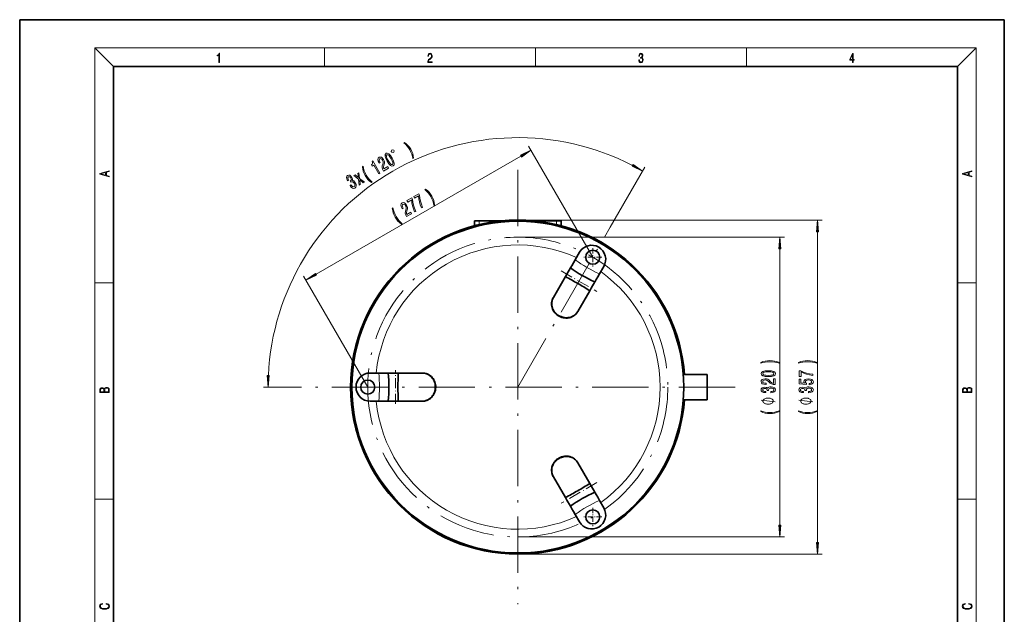
# Model space of a CAD drawing. Extents: x 0 to 210, y 0 to 297.
# Drawn here: x 0 to 210, y 170 to 297 of the extents above; entities that cross this region are included whole.
import ezdxf

# ---------------------------------------------------------------- set-up
doc = ezdxf.new("R2010")
doc.units = 0
doc.linetypes.add('DASHDOT', pattern=[18.5, 12, -3, 0.5, -3])

msp = doc.modelspace()

# ---------------------------------------------------------------- linework, layer by layer
at = {"color": 7, "lineweight": 35}
for p, q in [((210, 297), (0, 297)), ((0, 297), (0, 0)), ((210, 0), (210, 297)), ((200, 287), (20, 287)), ((20, 287), (20, 10)), ((200, 10), (200, 287)), ((97.270828, 254.059753), (96.977936, 254.059753)), ((96.977936, 254.059753), (96.977936, 253.005066)), ((97.977936, 254.059753), (97.270828, 254.059753)), ((97.977936, 254.059753), (102.780479, 254.059753)), ((109.691322, 254.059753), (114.493881, 254.059753)), ((115.200989, 254.059753), (114.493881, 254.059753)), ((115.493881, 254.059753), (115.200989, 254.059753)), ((115.493881, 254.059753), (115.493881, 253.005066)), ((118.468208, 245.746719), (118.083008, 245.079529)), ((118.468208, 245.746719), (119.387833, 247.339554)), ((117.46283, 244.005356), (116.687836, 242.663025)), ((117.540009, 244.139023), (117.46283, 244.005356)), ((117.729973, 244.468063), (117.540009, 244.139023)), ((118.083008, 245.079529), (117.729973, 244.468063)), ((124.583984, 244.339554), (123.66436, 242.746719)), ((116.3834, 242.135727), (113.824448, 237.703491)), ((116.3834, 242.135727), (116.385933, 242.140121)), ((116.388565, 242.144669), (116.385933, 242.140121)), ((116.687836, 242.663025), (116.388565, 242.144669)), ((122.734383, 241.135956), (122.980415, 241.562088)), ((122.980415, 241.562088), (123.283287, 242.08667)), ((123.283287, 242.08667), (123.66436, 242.746719)), ((121.883987, 239.663025), (121.584717, 239.144669)), ((122.658981, 241.005356), (121.883987, 239.663025)), ((122.658981, 241.005356), (122.734383, 241.135956)), ((113.824448, 237.703491), (113.792564, 237.648254)), ((119.020599, 234.703491), (121.579552, 239.135727)), ((121.579552, 239.135727), (121.582085, 239.140121)), ((121.584717, 239.144669), (121.582085, 239.140121)), ((118.988716, 234.648254), (119.020599, 234.703491)), ((74.735909, 221.559753), (76.575165, 221.559753)), ((77.337311, 221.559753), (76.575165, 221.559753)), ((77.943054, 221.559753), (77.337311, 221.559753)), ((78.435112, 221.559753), (77.943054, 221.559753)), ((78.585907, 221.559753), (78.435112, 221.559753)), ((78.585907, 221.559753), (80.13591, 221.559753)), ((80.13591, 221.559753), (80.734451, 221.559753)), ((80.734451, 221.559753), (80.7397, 221.559753)), ((80.744774, 221.559753), (80.7397, 221.559753)), ((85.862671, 221.559753), (80.744774, 221.559753)), ((85.926445, 221.559753), (85.862671, 221.559753)), ((146.63591, 221.249756), (141.533554, 221.249756)), ((146.63591, 218.559753), (146.63591, 221.249756)), ((146.63591, 215.869751), (146.63591, 218.559753)), ((76.575165, 215.559753), (74.735909, 215.559753)), ((76.575165, 215.559753), (77.345566, 215.559753)), ((77.345566, 215.559753), (78.05162, 215.559753)), ((78.05162, 215.559753), (78.431564, 215.559753)), ((78.431564, 215.559753), (78.585907, 215.559753)), ((78.585907, 215.559753), (80.13591, 215.559753)), ((80.13591, 215.559753), (80.734451, 215.559753)), ((80.734451, 215.559753), (80.7397, 215.559753)), ((80.744774, 215.559753), (80.7397, 215.559753)), ((80.744774, 215.559753), (85.862671, 215.559753)), ((85.862671, 215.559753), (85.926445, 215.559753)), ((146.63591, 215.869751), (141.533554, 215.869751)), ((119.020599, 202.416016), (118.988716, 202.471252)), ((121.579552, 197.98378), (119.020599, 202.416016)), ((113.792564, 199.471252), (113.824448, 199.416016)), ((113.824448, 199.416016), (116.3834, 194.98378)), ((121.579552, 197.98378), (121.582085, 197.979385)), ((121.584717, 197.974838), (121.582085, 197.979385)), ((121.883987, 197.456482), (121.584717, 197.974838)), ((122.658981, 196.114151), (121.883987, 197.456482)), ((122.73616, 195.980484), (122.658981, 196.114151)), ((122.926132, 195.651443), (122.73616, 195.980484)), ((123.27916, 195.039978), (122.926132, 195.651443)), ((116.3834, 194.98378), (116.385933, 194.979385)), ((116.388565, 194.974838), (116.385933, 194.979385)), ((116.687836, 194.456482), (116.388565, 194.974838)), ((117.46283, 193.114151), (116.687836, 194.456482)), ((123.66436, 194.372787), (123.27916, 195.039978)), ((123.66436, 194.372787), (124.583984, 192.779953)), ((117.46283, 193.114151), (117.538231, 192.983551)), ((117.538231, 192.983551), (117.784264, 192.557419)), ((117.784264, 192.557419), (118.087128, 192.032837)), ((118.087128, 192.032837), (118.468208, 191.372787)), ((119.387833, 189.779953), (118.468208, 191.372787))]:
    msp.add_line(p, q, dxfattribs=at)
at = {"color": 7, "lineweight": 13}
for p, q in [((20, 287), (16, 291)), ((16, 291), (204, 291)), ((16, 291), (16, 6)), ((65, 287), (65, 291)), ((110, 291), (110, 287)), ((155, 287), (155, 291)), ((200, 287), (204, 291)), ((204, 6), (204, 291)), ((122.235909, 246.272568), (108.549133, 269.97876)), ((63.205952, 242.645172), (106.892303, 267.867493)), ((125.940529, 252.689148), (133.363541, 265.546204)), ((106.235909, 254.227524), (171.182541, 254.227524)), ((97.977936, 254.059753), (97.977936, 253.258392)), ((114.493881, 254.059753), (114.493881, 253.258392)), ((106.235909, 250.559753), (163.129913, 250.559753)), ((170.182541, 185.382477), (170.182541, 251.73703)), ((162.129913, 189.050232), (162.129913, 248.069275)), ((74.235901, 218.559753), (60.549126, 242.265961)), ((16, 240.833328), (20, 240.833328)), ((200, 240.833328), (204, 240.833328)), ((59.867813, 218.559753), (51.980648, 218.559753)), ((16, 194.666672), (20, 194.666672)), ((200, 194.666672), (204, 194.666672)), ((106.235909, 186.559753), (163.129913, 186.559753)), ((106.235909, 182.891983), (171.182541, 182.891983))]:
    msp.add_line(p, q, dxfattribs=at)
at = {"color": 7, "linetype": 'DASHDOT', "lineweight": 13}
for p, q in [((106.235909, 264.927856), (106.235909, 172.19165)), ((106.235909, 218.559753), (125.940529, 252.689148)), ((152.604004, 218.559753), (59.867813, 218.559753))]:
    msp.add_line(p, q, dxfattribs=at)
at = {"color": 7, "linetype": 'DASHDOT', "lineweight": 13, "ltscale": 0.031641}
msp.add_line((97.977936, 254.165222), (97.977936, 252.899597), dxfattribs=at)
at = {"color": 7, "linetype": 'DASHDOT', "lineweight": 13, "ltscale": 0.031644}
msp.add_line((114.493881, 254.165237), (114.493881, 252.89949), dxfattribs=at)
at = {"color": 7, "linetype": 'DASHDOT', "lineweight": 13, "ltscale": 0.0975}
for p, q in [((122.235909, 248.222565), (122.235909, 244.322571)), ((124.185913, 246.272568), (120.285912, 246.272568)), ((74.235901, 220.50975), (74.235901, 216.609756)), ((76.185905, 218.559753), (72.285904, 218.559753)), ((122.235909, 192.796936), (122.235909, 188.896942)), ((124.185913, 190.846939), (120.285912, 190.846939))]:
    msp.add_line(p, q, dxfattribs=at)
at = {"color": 7, "linetype": 'DASHDOT', "lineweight": 13, "ltscale": 0.22027}
msp.add_line((115.470718, 243.365723), (123.101105, 238.960312), dxfattribs=at)
at = {"color": 7, "linetype": 'DASHDOT', "lineweight": 13, "ltscale": 0.18}
msp.add_line((80.13591, 214.959747), (80.13591, 222.15976), dxfattribs=at)
at = {"color": 7, "linetype": 'DASHDOT', "lineweight": 13, "ltscale": 0.153071}
msp.add_line((147.146149, 218.559753), (141.023315, 218.559753), dxfattribs=at)
at = {"color": 7, "linetype": 'DASHDOT', "lineweight": 13, "ltscale": 0.220273}
msp.add_line((123.101112, 198.159195), (115.470619, 193.753723), dxfattribs=at)
at = {"color": 7, "lineweight": 13}
for points in [[(42.503281, 287.874939), (42.640968, 287.874939), (42.640968, 289.819305), (42.51997, 289.819305), (42.488674, 289.644073), (42.41983, 289.524445), (42.305088, 289.454926), (42.150707, 289.435425), (42.142361, 289.435425), (42.142361, 289.315826), (42.163223, 289.315826), (42.367672, 289.340851), (42.503281, 289.424316)], [(87.019279, 287.874939), (87.960175, 287.874939), (87.960175, 288.030701), (87.154884, 288.030701), (87.179924, 288.167023), (87.242508, 288.292175), (87.336388, 288.406219), (87.467819, 288.520294), (87.684792, 288.684387), (87.851685, 288.856873), (87.939308, 289.040436), (87.968513, 289.257416), (87.937225, 289.488281), (87.847511, 289.666321), (87.707741, 289.777588), (87.526237, 289.819305), (87.328041, 289.774811), (87.182007, 289.649628), (87.088127, 289.449341), (87.052658, 289.17395), (87.190353, 289.17395), (87.211212, 289.382599), (87.275887, 289.532806), (87.380196, 289.621796), (87.522064, 289.655182), (87.649323, 289.62738), (87.747375, 289.5495), (87.807877, 289.421539), (87.830826, 289.251862), (87.807877, 289.087738), (87.741119, 288.948639), (87.588821, 288.798431), (87.37603, 288.628754), (87.217476, 288.475769), (87.104813, 288.314453), (87.038055, 288.136414), (87.017197, 287.93335)], [(132.021362, 288.431274), (132.021362, 288.42569), (132.052658, 288.1698), (132.146545, 287.980652), (132.294662, 287.861023), (132.494934, 287.819305), (132.688965, 287.861023), (132.837082, 287.975067), (132.930969, 288.158661), (132.96434, 288.400665), (132.947647, 288.57312), (132.899673, 288.714996), (132.822479, 288.820709), (132.71608, 288.890228), (132.866287, 289.059906), (132.918442, 289.315826), (132.889236, 289.521667), (132.807877, 289.680237), (132.676437, 289.783142), (132.505371, 289.819305), (132.325958, 289.777588), (132.190353, 289.666321), (132.102737, 289.482727), (132.067261, 289.240723), (132.196609, 289.240723), (132.219559, 289.421539), (132.28006, 289.557831), (132.373947, 289.641296), (132.503281, 289.671875), (132.618027, 289.644073), (132.707733, 289.571747), (132.766159, 289.457703), (132.787018, 289.315826), (132.764069, 289.151703), (132.699387, 289.037659), (132.590912, 288.965332), (132.44487, 288.943085), (132.392715, 288.945862), (132.392715, 288.804016), (132.455307, 288.806793), (132.615936, 288.781769), (132.730682, 288.706635), (132.79953, 288.581482), (132.822479, 288.406219), (132.79953, 288.219849), (132.734863, 288.08078), (132.628464, 287.994537), (132.486603, 287.966736), (132.350998, 287.997345), (132.248764, 288.089111), (132.184097, 288.233765), (132.163223, 288.431274)], [(177.653488, 287.874939), (177.791183, 287.874939), (177.791183, 288.356171), (177.983124, 288.356171), (177.983124, 288.503601), (177.791183, 288.503601), (177.791183, 289.763672), (177.643066, 289.763672), (177.025543, 288.503601), (177.025543, 288.356171), (177.653488, 288.356171)], [(177.653488, 288.503601), (177.150711, 288.503601), (177.653488, 289.532806)], [(79.633469, 268.620667), (79.806671, 268.720673), (79.879875, 268.993896), (79.779877, 269.167084), (79.506668, 269.240295), (79.333466, 269.140289), (79.260262, 268.867096), (79.36026, 268.693878)], [(84.016655, 267.416687), (83.940628, 267.921844), (83.819588, 268.396057), (83.642738, 268.857971), (83.405838, 269.32019), (83.126167, 269.752686), (82.812386, 270.140564), (82.462242, 270.482483), (82.062759, 270.800903), (81.921257, 270.719208), (82.276146, 270.39502), (82.60807, 270.027588), (82.912697, 269.624451), (83.187958, 269.194397), (83.422783, 268.740967), (83.621758, 268.271851), (83.769577, 267.803131), (83.875145, 267.334961)], [(107.001251, 267.678802), (109.049133, 269.112732), (106.783363, 268.056213)], [(76.633118, 264.117157), (76.837524, 264.235168), (75.326714, 266.851959), (75.173973, 266.763763), (75.265388, 266.512085), (75.27314, 266.31189), (75.201477, 266.150726), (75.048058, 266.022217), (75.201515, 265.756409), (75.565399, 265.966492)], [(77.60759, 264.679749), (78.679008, 265.29834), (78.493134, 265.6203), (77.646324, 265.131378), (77.591911, 265.334564), (77.588478, 265.527252), (77.684341, 265.937012), (77.752029, 266.125824), (77.807335, 266.372406), (77.804832, 266.620544), (77.737961, 266.876404), (77.615608, 267.140198), (77.395874, 267.432617), (77.147652, 267.618774), (76.895142, 267.682617), (76.653831, 267.618164), (76.474945, 267.430023), (76.412552, 267.159424), (76.469086, 266.817688), (76.647125, 266.426331), (76.677383, 266.373901), (76.88179, 266.491913), (76.864494, 266.521881), (76.73774, 266.788116), (76.690315, 267.010315), (76.717735, 267.185852), (76.821991, 267.300964), (76.973885, 267.338745), (77.124504, 267.300903), (77.27169, 267.191223), (77.400063, 267.020752), (77.483765, 266.839478), (77.525375, 266.668823), (77.526985, 266.500061), (77.492996, 266.330688), (77.429634, 266.134369), (77.343521, 265.775177), (77.331184, 265.438599), (77.412003, 265.085938), (77.601105, 264.690979)], [(78.363716, 266.808441), (78.736748, 266.240143), (79.084389, 265.881805), (79.399826, 265.724487), (79.680984, 265.777008), (79.864792, 265.99292), (79.886276, 266.344757), (79.747528, 266.8237), (79.444122, 267.43219), (79.071014, 267.995453), (78.894333, 268.202942), (78.72345, 268.358826), (78.408012, 268.516144), (78.126945, 268.468689), (77.943054, 268.247681), (77.923729, 267.89212), (78.060234, 267.411896)], [(78.579346, 266.932922), (78.335793, 267.396271), (78.203903, 267.754395), (78.194748, 268.003662), (78.306343, 268.157959), (78.493492, 268.176147), (78.704803, 268.043579), (78.948997, 267.750305), (79.228493, 267.307709), (79.474213, 266.840607), (79.606102, 266.482483), (79.61525, 266.233215), (79.503746, 266.083984), (79.316513, 266.06073), (79.105202, 266.193298), (78.861008, 266.486572)], [(19.092789, 263.42276), (19.092789, 263.566711), (18.480827, 263.737793), (18.480827, 264.413727), (19.092789, 264.582703), (19.092789, 264.726654), (17.092789, 264.157104), (17.092789, 263.99231)], [(75.036446, 262.231964), (75.177956, 262.31366), (74.820816, 262.636566), (74.491058, 263.000214), (74.182022, 263.405823), (73.909004, 263.837189), (73.671936, 264.289307), (73.477371, 264.755981), (73.325134, 265.227142), (73.22406, 265.697876), (73.08255, 265.61618), (73.156334, 265.109711), (73.277374, 264.635529), (73.456383, 264.169861), (73.693375, 263.712677), (73.972954, 263.275116), (74.284576, 262.890991), (74.63472, 262.549072)], [(130.597763, 265.736694), (132.863541, 264.680176), (130.815659, 266.114105)], [(203.092789, 263.422729), (203.092789, 263.566681), (202.480835, 263.737762), (202.480835, 264.413696), (203.092789, 264.582672), (203.092789, 264.726624), (201.092789, 264.157074), (201.092789, 263.992279)], [(18.316711, 263.783691), (17.287504, 264.073669), (18.316711, 264.365753)], [(70.453903, 261.637726), (70.46904, 261.611511), (70.712463, 261.272888), (70.973663, 261.064301), (71.239304, 260.988037), (71.49617, 261.051514), (71.693024, 261.25), (71.773125, 261.515869), (71.734138, 261.842773), (71.580048, 262.203064), (71.434555, 262.413544), (71.281387, 262.564697), (71.12056, 262.656525), (70.954384, 262.695374), (70.983673, 262.981812), (70.849457, 263.333588), (70.647171, 263.60614), (70.423065, 263.771271), (70.185867, 263.819), (69.942139, 263.743164), (69.774559, 263.566559), (69.714676, 263.312347), (69.764893, 262.991943), (69.932205, 262.624329), (69.947342, 262.598114), (70.147247, 262.713562), (70.026886, 262.963501), (69.98587, 263.169434), (70.019684, 263.328735), (70.1306, 263.442688), (70.264694, 263.480164), (70.395432, 263.450806), (70.520584, 263.353363), (70.640221, 263.192841), (70.725914, 262.997711), (70.743332, 262.843048), (70.692215, 262.713715), (70.577148, 262.61734), (70.487396, 262.570496), (70.658142, 262.27475), (70.763885, 262.345795), (70.924843, 262.393799), (71.082291, 262.364899), (71.229477, 262.255219), (71.362167, 262.077271), (71.462814, 261.845856), (71.490616, 261.647278), (71.445648, 261.486542), (71.328094, 261.373749), (71.164963, 261.329468), (70.996796, 261.382141), (70.827911, 261.524231), (70.660553, 261.757019)], [(72.652023, 261.818665), (72.510269, 262.780029), (73.280952, 262.181763), (73.519043, 262.319244), (72.489075, 263.107239), (72.333679, 264.315308), (72.104568, 264.183014), (72.231781, 263.283142), (71.516068, 263.843262), (71.282471, 263.708374), (72.246407, 262.962128), (72.42067, 261.685089)], [(202.316711, 263.783661), (201.287506, 264.073639), (202.316711, 264.365723)], [(88.504875, 257.442841), (88.428848, 257.948029), (88.307816, 258.422211), (88.130959, 258.884155), (87.894058, 259.346344), (87.614388, 259.77887), (87.300606, 260.166748), (86.950462, 260.508667), (86.55098, 260.827087), (86.409477, 260.745392), (86.764366, 260.421173), (87.096291, 260.053772), (87.400917, 259.650635), (87.676178, 259.220551), (87.911003, 258.767151), (88.109978, 258.298004), (88.257797, 257.829285), (88.363365, 257.361145)], [(84.236908, 255.942108), (84.463776, 256.07309), (84.181267, 256.733582), (83.978691, 257.385315), (83.853798, 258.026978), (83.80452, 258.667389), (83.625122, 258.978119), (82.555939, 258.360809), (82.752625, 258.020142), (83.606171, 258.512939), (83.650879, 257.864899), (83.769203, 257.229431), (83.963135, 256.592651)], [(85.719009, 256.797791), (85.945877, 256.928772), (85.663368, 257.589264), (85.460793, 258.240997), (85.335899, 258.88269), (85.286621, 259.523071), (85.107224, 259.833801), (84.03804, 259.216522), (84.234726, 258.875854), (85.088272, 259.368652), (85.13298, 258.720612), (85.251305, 258.085114), (85.445236, 257.448364)], [(81.429916, 253.358124), (81.571426, 253.439819), (81.214294, 253.762726), (80.884529, 254.126404), (80.575493, 254.531982), (80.302483, 254.963348), (80.065407, 255.415482), (79.870842, 255.882156), (79.718613, 256.353333), (79.617538, 256.824066), (79.476028, 256.742371), (79.549812, 256.235901), (79.670845, 255.761703), (79.849861, 255.296021), (80.086853, 254.838867), (80.366432, 254.401306), (80.678055, 254.017166), (81.028198, 253.675262)], [(82.518959, 254.950241), (83.590385, 255.568832), (83.404503, 255.890778), (82.557693, 255.401871), (82.503281, 255.605057), (82.499847, 255.797745), (82.595718, 256.207489), (82.663399, 256.396301), (82.718704, 256.642883), (82.716209, 256.891022), (82.649338, 257.146912), (82.526985, 257.410706), (82.307243, 257.703125), (82.059021, 257.889252), (81.806519, 257.953094), (81.565201, 257.888641), (81.386314, 257.7005), (81.323929, 257.429901), (81.380463, 257.088165), (81.558502, 256.696808), (81.58876, 256.644379), (81.793159, 256.76239), (81.775871, 256.792358), (81.649109, 257.058594), (81.601692, 257.280792), (81.629112, 257.45636), (81.733368, 257.571442), (81.885262, 257.609222), (82.035881, 257.571411), (82.183067, 257.4617), (82.311432, 257.291229), (82.395134, 257.109955), (82.436752, 256.939301), (82.438362, 256.770538), (82.404373, 256.601166), (82.341011, 256.404846), (82.25489, 256.045654), (82.242554, 255.709106), (82.32338, 255.356445), (82.512474, 254.961472)], [(170.400421, 251.73703), (170.182541, 254.227524), (169.964645, 251.73703)], [(162.347794, 248.069275), (162.129913, 250.559753), (161.912018, 248.069275)], [(63.097008, 242.833862), (61.049126, 241.399933), (63.314896, 242.456467)], [(161.964203, 223.805771), (161.488693, 223.992523), (161.017517, 224.124802), (160.529037, 224.202606), (160.010315, 224.228546), (159.495895, 224.202606), (159.003113, 224.124802), (158.531921, 223.992523), (158.056427, 223.805771), (158.056427, 223.64238), (158.514633, 223.787628), (158.998779, 223.891373), (159.500229, 223.953613), (160.010315, 223.976959), (160.520401, 223.953613), (161.026154, 223.891373), (161.505981, 223.785034), (161.964203, 223.64238)], [(170.01683, 223.805771), (169.541321, 223.992523), (169.070145, 224.124802), (168.581665, 224.202606), (168.062943, 224.228546), (167.548538, 224.202606), (167.05574, 224.124802), (166.584564, 223.992523), (166.109055, 223.805771), (166.109055, 223.64238), (166.567261, 223.787628), (167.051422, 223.891373), (167.552856, 223.953613), (168.062943, 223.976959), (168.573029, 223.953613), (169.078796, 223.891373), (169.558624, 223.785034), (170.01683, 223.64238)], [(52.76276, 221.050247), (52.980648, 218.559753), (53.19854, 221.050247)], [(159.66449, 220.806061), (160.34317, 220.844971), (160.827316, 220.966873), (161.121262, 221.161392), (161.21637, 221.431137), (161.121262, 221.698288), (160.827316, 221.892807), (160.34317, 222.012115), (159.66449, 222.053619), (158.990143, 222.012115), (158.722122, 221.962845), (158.501663, 221.892807), (158.207718, 221.698288), (158.108292, 221.431137), (158.207718, 221.161392), (158.505981, 220.966873), (158.990143, 220.844971)], [(159.66449, 221.055054), (159.141434, 221.075806), (158.76535, 221.14064), (158.544891, 221.257355), (158.467087, 221.431137), (158.544891, 221.602325), (158.76535, 221.71904), (159.141434, 221.783875), (159.66449, 221.804626), (160.191864, 221.783875), (160.567947, 221.71904), (160.788406, 221.602325), (160.861893, 221.431137), (160.788406, 221.257355), (160.567947, 221.14064), (160.191864, 221.075806)], [(169.182541, 221.070618), (169.182541, 221.332581), (168.469284, 221.418167), (167.803574, 221.568604), (167.185425, 221.781281), (166.606171, 222.058807), (166.247375, 222.058807), (166.247375, 220.824219), (166.640747, 220.824219), (166.640747, 221.809814), (167.224319, 221.524506), (167.833832, 221.309235), (168.482254, 221.158798)], [(19.092787, 217.408386), (19.092787, 217.823547), (19.087223, 218.092667), (19.048281, 218.255386), (18.973177, 218.353439), (18.859129, 218.428558), (18.720047, 218.474442), (18.553148, 218.491135), (18.366779, 218.470276), (18.213789, 218.411865), (18.102522, 218.320068), (18.035763, 218.199066), (17.966223, 218.292953), (17.866083, 218.363876), (17.746473, 218.405609), (17.604609, 218.422287), (17.351479, 218.374313), (17.173454, 218.240784), (17.109476, 218.094757), (17.092787, 217.904907), (17.092787, 217.408386)], [(161.129913, 219.086899), (161.129913, 220.324081), (160.758148, 220.324081), (160.758148, 219.346268), (160.554977, 219.400726), (160.386383, 219.49411), (160.079468, 219.781998), (159.949799, 219.935028), (159.763916, 220.106201), (159.547775, 220.228104), (159.292725, 220.298141), (159.003113, 220.324081), (158.639999, 220.279984), (158.354691, 220.158081), (158.173126, 219.971344), (158.108292, 219.730133), (158.181778, 219.48114), (158.384949, 219.291794), (158.709152, 219.169891), (159.137115, 219.128403), (159.197632, 219.128403), (159.197632, 219.364426), (159.163055, 219.364426), (158.869095, 219.387772), (158.652954, 219.457794), (158.514633, 219.569321), (158.467087, 219.717163), (158.510315, 219.867599), (158.618378, 219.979126), (158.786972, 220.051743), (158.998779, 220.077682), (159.197632, 220.059525), (159.366211, 220.010239), (159.513184, 219.927246), (159.642883, 219.813126), (159.781204, 219.660095), (160.04921, 219.405914), (160.334518, 219.226959), (160.680344, 219.120621), (161.116943, 219.086899)], [(160.187546, 217.354767), (160.217804, 217.354767), (160.632782, 217.396271), (160.944031, 217.518173), (161.142883, 217.710098), (161.21637, 217.964279), (161.142883, 218.234024), (160.952667, 218.436325), (160.650085, 218.56601), (160.261032, 218.612686), (160.005981, 218.591949), (159.798492, 218.534882), (159.63855, 218.441513), (159.521835, 218.317017), (159.288406, 218.485611), (158.916656, 218.545258), (158.579468, 218.506348), (158.324432, 218.394821), (158.16449, 218.213272), (158.108292, 217.964279), (158.17746, 217.73085), (158.367661, 217.55188), (158.670258, 217.435165), (159.072266, 217.396271), (159.102524, 217.396271), (159.102524, 217.627106), (158.825867, 217.647858), (158.627029, 217.715286), (158.505981, 217.824219), (158.462769, 217.977249), (158.497345, 218.112122), (158.58812, 218.210678), (158.735092, 218.270325), (158.933945, 218.293671), (159.145752, 218.270325), (159.288406, 218.208084), (159.374863, 218.099152), (159.400803, 217.951309), (159.396484, 217.850159), (159.737976, 217.850159), (159.72934, 217.977249), (159.768234, 218.14064), (159.871979, 218.262543), (160.040573, 218.335175), (160.261032, 218.361115), (160.511749, 218.332581), (160.697632, 218.257355), (160.814346, 218.138046), (160.853256, 217.979843), (160.810028, 217.816437), (160.680344, 217.697128), (160.472839, 217.621918), (160.187546, 217.593384)], [(168.240173, 217.354767), (168.270432, 217.354767), (168.685425, 217.396271), (168.996658, 217.518173), (169.195511, 217.710098), (169.268997, 217.964279), (169.195511, 218.234024), (169.00531, 218.436325), (168.702713, 218.56601), (168.31366, 218.612686), (168.058624, 218.591949), (167.85112, 218.534882), (167.691177, 218.441513), (167.574463, 218.317017), (167.341034, 218.485611), (166.969284, 218.545258), (166.632111, 218.506348), (166.37706, 218.394821), (166.217117, 218.213272), (166.160919, 217.964279), (166.230087, 217.73085), (166.420288, 217.55188), (166.722885, 217.435165), (167.124908, 217.396271), (167.155151, 217.396271), (167.155151, 217.627106), (166.87851, 217.647858), (166.679657, 217.715286), (166.558624, 217.824219), (166.515396, 217.977249), (166.549973, 218.112122), (166.640747, 218.210678), (166.78772, 218.270325), (166.986572, 218.293671), (167.198395, 218.270325), (167.341034, 218.208084), (167.42749, 218.099152), (167.45343, 217.951309), (167.449112, 217.850159), (167.790604, 217.850159), (167.781967, 217.977249), (167.820862, 218.14064), (167.924622, 218.262543), (168.093201, 218.335175), (168.31366, 218.361115), (168.564377, 218.332581), (168.750259, 218.257355), (168.866974, 218.138046), (168.905884, 217.979843), (168.862656, 217.816437), (168.732971, 217.697128), (168.525482, 217.621918), (168.240173, 217.593384)], [(168.400116, 219.076523), (168.754578, 219.133591), (169.03125, 219.260681), (169.204147, 219.447418), (169.268997, 219.686035), (169.191177, 219.947998), (168.97937, 220.152893), (168.642197, 220.282578), (168.209915, 220.331863), (167.807892, 220.287766), (167.49234, 220.163269), (167.289169, 219.96875), (167.215683, 219.717163), (167.267548, 219.522629), (167.410202, 219.372208), (166.601837, 219.444824), (166.601837, 220.233292), (166.247375, 220.233292), (166.247375, 219.271057), (167.838165, 219.128403), (167.838165, 219.335892), (167.634979, 219.486328), (167.561493, 219.678253), (167.609055, 219.844254), (167.747375, 219.971344), (167.959198, 220.051743), (168.231537, 220.080276), (168.50386, 220.051743), (168.715683, 219.96875), (168.849686, 219.84166), (168.897232, 219.678253), (168.866974, 219.540787), (168.767548, 219.434448), (168.611938, 219.356644), (168.400116, 219.317734)], [(203.092789, 217.408401), (203.092789, 217.823563), (203.087219, 218.092682), (203.048279, 218.255402), (202.973175, 218.353455), (202.859131, 218.428574), (202.720047, 218.474457), (202.553146, 218.49115), (202.366776, 218.470291), (202.213791, 218.41188), (202.102524, 218.320084), (202.035767, 218.199081), (201.966217, 218.292969), (201.866089, 218.363892), (201.746475, 218.405624), (201.604614, 218.422302), (201.351486, 218.374329), (201.173462, 218.240799), (201.109482, 218.094772), (201.092789, 217.904922), (201.092789, 217.408401)], [(17.256905, 217.879868), (17.273594, 218.055115), (17.329226, 218.180283), (17.440493, 218.255386), (17.615736, 218.280426), (17.796541, 218.253311), (17.905025, 218.178207), (17.960659, 218.048859), (17.974567, 217.867355), (17.974567, 217.546082), (17.256905, 217.546082)], [(18.928671, 217.546082), (18.138683, 217.546082), (18.138683, 217.961243), (18.1665, 218.128128), (18.241604, 218.251221), (18.36956, 218.324234), (18.544804, 218.349274), (18.733955, 218.324234), (18.850784, 218.251221), (18.91198, 218.128128), (18.928669, 217.950806)], [(201.256912, 217.879883), (201.27359, 218.05513), (201.329224, 218.180298), (201.440491, 218.255402), (201.615738, 218.280441), (201.796539, 218.253326), (201.905029, 218.178223), (201.960663, 218.048874), (201.974564, 217.867371), (201.974564, 217.546097), (201.256912, 217.546097)], [(202.928665, 217.546097), (202.138687, 217.546097), (202.138687, 217.961258), (202.166504, 218.128143), (202.241608, 218.251236), (202.369568, 218.324249), (202.5448, 218.349289), (202.733963, 218.324249), (202.850784, 218.251236), (202.911987, 218.128143), (202.928665, 217.950821)], [(159.629913, 216.227676), (159.529907, 216.227676), (159.32991, 216.197678), (159.179901, 216.167679), (159.07991, 216.13768), (158.929901, 216.077682), (158.779907, 215.987671), (158.679901, 215.897675), (158.629913, 215.837677), (158.57991, 215.747681), (158.529907, 215.627686), (158.529907, 215.567673), (158.529907, 215.507675), (158.57991, 215.38768), (158.629913, 215.297684), (158.679901, 215.237671), (158.779907, 215.147675), (158.929901, 215.057678), (159.07991, 214.997681), (159.179901, 214.967682), (159.32991, 214.937683), (159.529907, 214.907684), (159.629913, 214.907684), (159.729904, 214.907684), (159.929901, 214.937683), (160.07991, 214.967682), (160.179901, 214.997681), (160.32991, 215.057678), (160.479904, 215.147675), (160.57991, 215.237671), (160.629913, 215.297684), (160.679901, 215.38768), (160.729904, 215.507675), (160.729904, 215.567673), (160.729904, 215.627686), (160.679901, 215.747681), (160.629913, 215.837677), (160.57991, 215.897675), (160.479904, 215.987671), (160.32991, 216.077682), (160.179901, 216.13768), (160.07991, 216.167679), (159.929901, 216.197678), (159.729904, 216.227676)], [(167.682541, 216.227676), (167.582535, 216.227676), (167.382538, 216.197678), (167.232544, 216.167679), (167.132538, 216.13768), (166.982544, 216.077682), (166.832535, 215.987671), (166.732544, 215.897675), (166.682541, 215.837677), (166.632538, 215.747681), (166.582535, 215.627686), (166.582535, 215.567673), (166.582535, 215.507675), (166.632538, 215.38768), (166.682541, 215.297684), (166.732544, 215.237671), (166.832535, 215.147675), (166.982544, 215.057678), (167.132538, 214.997681), (167.232544, 214.967682), (167.382538, 214.937683), (167.582535, 214.907684), (167.682541, 214.907684), (167.782532, 214.907684), (167.982544, 214.937683), (168.132538, 214.967682), (168.232544, 214.997681), (168.382538, 215.057678), (168.532532, 215.147675), (168.632538, 215.237671), (168.682541, 215.297684), (168.732544, 215.38768), (168.782532, 215.507675), (168.782532, 215.567673), (168.782532, 215.627686), (168.732544, 215.747681), (168.682541, 215.837677), (168.632538, 215.897675), (168.532532, 215.987671), (168.382538, 216.077682), (168.232544, 216.13768), (168.132538, 216.167679), (167.982544, 216.197678), (167.782532, 216.227676)], [(161.964203, 213.31633), (161.964203, 213.479721), (161.505981, 213.331879), (161.026154, 213.228134), (160.520401, 213.1633), (160.010315, 213.142548), (159.500229, 213.1633), (158.998779, 213.228134), (158.514633, 213.331879), (158.056427, 213.479721), (158.056427, 213.31633), (158.531921, 213.126984), (159.003113, 212.994705), (159.495895, 212.916901), (160.010315, 212.893555), (160.529037, 212.916901), (161.017517, 212.994705), (161.488693, 213.126984)], [(170.01683, 213.31633), (170.01683, 213.479721), (169.558624, 213.331879), (169.078796, 213.228134), (168.573029, 213.1633), (168.062943, 213.142548), (167.552856, 213.1633), (167.051422, 213.228134), (166.567261, 213.331879), (166.109055, 213.479721), (166.109055, 213.31633), (166.584564, 213.126984), (167.05574, 212.994705), (167.548538, 212.916901), (168.062943, 212.893555), (168.581665, 212.916901), (169.070145, 212.994705), (169.541321, 213.126984)], [(161.912018, 189.050232), (162.129913, 186.559753), (162.347794, 189.050232)], [(169.964645, 185.382477), (170.182541, 182.891983), (170.400421, 185.382477)], [(18.4391, 172.234772), (18.669977, 172.193054), (18.84244, 172.099167), (18.948141, 171.959396), (18.984303, 171.779984), (18.925888, 171.563004), (18.753426, 171.400284), (18.4697, 171.295975), (18.085833, 171.260513), (17.707529, 171.295975), (17.432148, 171.398193), (17.262466, 171.558838), (17.204052, 171.775803), (17.237432, 171.946884), (17.332008, 172.082489), (17.482216, 172.176361), (17.676931, 172.220169), (17.676931, 172.355774), (17.415457, 172.30571), (17.215179, 172.186798), (17.087223, 172.007385), (17.039936, 171.775803), (17.112259, 171.504593), (17.198488, 171.391937), (17.3181, 171.295975), (17.646334, 171.164536), (17.854956, 171.129074), (18.088614, 171.118637), (18.327835, 171.129074), (18.536459, 171.164536), (18.870256, 171.293884), (19.078878, 171.500427), (19.14842, 171.771637), (19.098351, 172.011551), (18.962049, 172.195145), (18.739519, 172.316147), (18.4391, 172.370377)], [(202.439102, 172.234772), (202.669983, 172.193054), (202.842438, 172.099167), (202.948151, 171.959396), (202.984299, 171.779984), (202.925888, 171.563004), (202.753433, 171.400284), (202.469696, 171.295975), (202.085831, 171.260513), (201.707535, 171.295975), (201.432144, 171.398193), (201.262466, 171.558838), (201.204056, 171.775803), (201.237427, 171.946884), (201.332016, 172.082489), (201.482224, 172.176361), (201.676941, 172.220169), (201.676941, 172.355774), (201.415466, 172.30571), (201.215179, 172.186798), (201.087219, 172.007385), (201.039932, 171.775803), (201.112259, 171.504593), (201.198486, 171.391937), (201.3181, 171.295975), (201.646332, 171.164536), (201.854965, 171.129074), (202.088623, 171.118637), (202.327835, 171.129074), (202.536453, 171.164536), (202.870255, 171.293884), (203.078888, 171.500427), (203.148422, 171.771637), (203.098358, 172.011551), (202.962051, 172.195145), (202.739517, 172.316147), (202.439102, 172.370377)]]:
    msp.add_lwpolyline(points, close=True, dxfattribs=at)
at = {"color": 7, "lineweight": 35}
for points in [[(118.988716, 234.648254), (118.837379, 234.415558), (118.662354, 234.20018), (118.465546, 234.004211), (118.249046, 233.829483), (118.015121, 233.677567), (117.76619, 233.549759), (117.519196, 233.452042), (117.263184, 233.377487), (117.000351, 233.326569), (116.732918, 233.299561), (116.463097, 233.296555), (116.193085, 233.317429), (115.925049, 233.361938), (115.631508, 233.438766), (115.345901, 233.543564), (115.071014, 233.675293), (114.809578, 233.832718), (114.564201, 234.014343), (114.337395, 234.218475), (114.13475, 234.439346), (113.954483, 234.678162), (113.798576, 234.932663), (113.668831, 235.200409), (113.566826, 235.47876), (113.493874, 235.764847), (113.451904, 236.04628), (113.438736, 236.329285), (113.454659, 236.610916), (113.499603, 236.888229), (113.573143, 237.158295), (113.674484, 237.418213), (113.792564, 237.648254)], [(85.926445, 221.559753), (86.183281, 221.547134), (86.437859, 221.509384), (86.687973, 221.446899), (86.931458, 221.36026), (87.166237, 221.25029), (87.390335, 221.118042), (87.604355, 220.962784), (87.803741, 220.787399), (87.986893, 220.593506), (88.152359, 220.382843), (88.298836, 220.157257), (88.425232, 219.918671), (88.530594, 219.669128), (88.622452, 219.380096), (88.686325, 219.082886), (88.72168, 218.780472), (88.72818, 218.475876), (88.70578, 218.172119), (88.654678, 217.872223), (88.57608, 217.581543), (88.470383, 217.300476), (88.338501, 217.03183), (88.181641, 216.778381), (88.001251, 216.542786), (87.799034, 216.32756), (87.583534, 216.140228), (87.351334, 215.976349), (87.104652, 215.837692), (86.845924, 215.725784), (86.577744, 215.641876), (86.302826, 215.586929), (86.115082, 215.566559), (85.926445, 215.559753)], [(113.792564, 199.471252), (113.676376, 199.697113), (113.582382, 199.933731), (113.511459, 200.179031), (113.464264, 200.430832), (113.441177, 200.686935), (113.442352, 200.945099), (113.467667, 201.203064), (113.510681, 201.432693), (113.572487, 201.658798), (113.652527, 201.879913), (113.750153, 202.094604), (113.851089, 202.278961), (113.964729, 202.456284), (114.090424, 202.625717), (114.192192, 202.747162), (114.300049, 202.863403), (114.523071, 203.070999), (114.765038, 203.256454), (115.023468, 203.41806), (115.295784, 203.554291), (115.579285, 203.663864), (115.871201, 203.745728), (116.165817, 203.798645), (116.463089, 203.822952), (116.760124, 203.818298), (117.053993, 203.784561), (117.341736, 203.721863), (117.620399, 203.630661), (117.879005, 203.515747), (118.123726, 203.375641), (118.35202, 203.211517), (118.561478, 203.024887), (118.74984, 202.817474), (118.915039, 202.591278), (118.988716, 202.471252)]]:
    msp.add_lwpolyline(points, dxfattribs=at)
at = {"color": 7, "lineweight": 13}
for points in [[(161.129913, 215.38768), (158.129913, 215.747681)], [(169.182541, 215.38768), (166.182541, 215.747681)]]:
    msp.add_lwpolyline(points, dxfattribs=at)
at = {"color": 7, "lineweight": 35}
for centre, radius in [((106.235909, 218.559753), 35.400003), ((122.235909, 246.272568), 1.5), ((74.235901, 218.559753), 1.5), ((122.235909, 190.846939), 1.5)]:
    msp.add_circle(centre, radius, dxfattribs=at)
at = {"color": 7, "linetype": 'DASHDOT', "lineweight": 13}
msp.add_circle((106.235909, 218.559753), 32.000003, dxfattribs=at)
at = {"color": 7, "lineweight": 13}
for centre, radius, start, end in [((106.235909, 218.559753), 53.25526, 62.680421, 177.319579), ((106.235909, 218.559753), 35.482629, 4.34788, 355.652153), ((106.235909, 218.559753), 30.343548, 65.673997, 174.326003), ((135.023407, 268.421173), 28.075003, 233.865858, 246.134142), ((106.235909, 218.559753), 30.343548, 305.673973, 54.326044), ((48.660904, 218.559753), 28.075003, 353.865854, 6.134146), ((106.235909, 218.559753), 30.343548, 185.673956, 294.326017), ((135.023407, 168.698334), 28.075003, 113.865858, 126.134142)]:
    msp.add_arc(centre, radius, start, end, dxfattribs=at)
at = {"color": 7, "lineweight": 35}
for centre, radius, start, end in [((106.235909, 218.559753), 35.667766, 90.000003, 269.999997), ((106.235909, 218.559753), 35.667767, 4.325259, 89.999996), ((121.985909, 245.839554), 3, 329.999999, 149.999997), ((135.023407, 268.421173), 30.075003, 234.275192, 245.724809), ((83.438385, 179.078796), 71.149643, 59.997775, 62.414351), ((83.443161, 179.07605), 71.149643, 57.585653, 60.002221), ((116.080681, 236.400986), 2.605214, 150.002292, 167.391462), ((116.15625, 236.387848), 2.681951, 167.470242, 187.56137), ((116.59523, 236.548386), 3.157778, 210.419062, 230.62742), ((116.665863, 236.625381), 3.262268, 230.526265, 240.003699), ((116.664444, 236.62149), 3.258179, 239.991049, 250.893903), ((116.63224, 236.312363), 2.944258, 272.24644, 282.633109), ((116.662834, 236.178955), 2.807329, 282.619359, 294.991988), ((116.724174, 236.051956), 2.666185, 294.950214, 314.605005), ((116.765411, 236.005493), 2.604054, 314.676914, 330.000573), ((74.735909, 218.559753), 3, 90.000003, 269.999997), ((48.660904, 218.559753), 30.075003, 354.275189, 5.724811), ((151.826172, 218.562515), 71.149643, 177.585656, 180.002222), ((85.862701, 218.955704), 2.604054, 74.676917, 90.000569), ((85.843079, 218.896759), 2.666185, 54.950214, 74.605009), ((85.763771, 218.780136), 2.807329, 42.619359, 54.991987), ((85.663528, 218.686935), 2.944258, 32.24644, 42.633112), ((151.826172, 218.556992), 71.149643, 179.997778, 182.414344), ((85.379723, 218.560257), 3.258179, 359.991046, 10.893902), ((85.375633, 218.55954), 3.262268, 350.526262, 0.003695), ((85.477631, 218.536865), 3.157778, 330.419059, 350.627428), ((85.862564, 218.164963), 2.605214, 270.002292, 287.391455), ((85.836151, 218.236969), 2.681951, 287.470249, 307.561369), ((106.235909, 218.559753), 35.667767, 270.000004, 355.674776), ((116.634865, 200.594009), 3.157778, 90.419055, 110.627427), ((116.411957, 200.679962), 2.944258, 152.246433, 162.633115), ((116.663559, 200.497513), 3.258179, 119.991042, 130.893896), ((116.666229, 200.494339), 3.262268, 110.526265, 120.003692), ((116.715324, 201.054428), 2.681951, 47.470248, 67.561369), ((116.764481, 201.113312), 2.605214, 30.002296, 47.391455), ((116.140472, 200.730545), 2.666185, 174.950214, 194.605002), ((116.28112, 200.720169), 2.807329, 162.619359, 174.991987), ((116.079613, 200.718063), 2.604054, 194.67691, 210.000576), ((83.443161, 258.043457), 71.149643, 299.997779, 302.414347), ((83.438385, 258.04071), 71.149643, 297.585649, 300.002218), ((135.023407, 168.698334), 30.075003, 114.275191, 125.724808), ((121.985909, 191.279953), 3, 210.000003, 30.000001)]:
    msp.add_arc(centre, radius, start, end, dxfattribs=at)
at = {"color": 7, "lineweight": 13}
for centre, major_axis, ratio, start_param, end_param in [((112.17347, 228.843918), (-26.045715, 15.037506), 0.455004, 4.6124721889, 4.8123057718), ((113.208778, 230.637115), (26.045723, -15.037506), 0.386156, 1.4708795354, 1.6707131182), ((94.360779, 218.559753), (0, -30.074997), 0.455004, 4.6124721889, 4.8123057718), ((92.290169, 218.559753), (0, 30.074997), 0.386156, 1.4708795354, 1.6707131182), ((112.17347, 208.275589), (26.045723, 15.037506), 0.455004, 4.6124721889, 4.8123057718), ((113.208778, 206.482391), (-26.045715, -15.037506), 0.386156, 1.4708795354, 1.6707131182)]:
    msp.add_ellipse(centre, major_axis=major_axis, ratio=ratio, start_param=start_param, end_param=end_param, dxfattribs=at)
at = {"color": 7, "lineweight": 35}
for centre, major_axis, ratio, start_param, end_param in [((116.479454, 236.207977), (2.757179, -1.29776), 0.920959, 3.674790331, 4.0710829623), ((116.401161, 236.187897), (2.568619, -1.551682), 0.916709, 4.9410495125, 5.3364100186), ((85.886856, 218.549042), (-0.059486, -3.000336), 0.916709, 1.7994568657, 2.1948173713), ((85.830315, 218.606812), (0.254692, -3.036667), 0.920959, 0.5331976595, 0.9294902897), ((116.397949, 200.864471), (2.502487, 1.738907), 0.920959, 0.5331976724, 0.9294903034), ((116.419708, 200.942307), (2.628105, 1.448639), 0.916709, 1.7994568718, 2.1948173768)]:
    msp.add_ellipse(centre, major_axis=major_axis, ratio=ratio, start_param=start_param, end_param=end_param, dxfattribs=at)
at = {"color": 7, "lineweight": 13}
for points in [[(107.001251, 267.678802), (109.049133, 269.112732), (107.001251, 267.678802), (106.783363, 268.056213)], [(130.597763, 265.736694), (132.863541, 264.680176), (130.597763, 265.736694), (130.815659, 266.114105)], [(170.400421, 251.73703), (170.182541, 254.227524), (170.400421, 251.73703), (169.964645, 251.73703)], [(162.347794, 248.069275), (162.129913, 250.559753), (162.347794, 248.069275), (161.912018, 248.069275)], [(63.097008, 242.833862), (61.049126, 241.399933), (63.097008, 242.833862), (63.314896, 242.456467)], [(52.76276, 221.050247), (52.980648, 218.559753), (52.76276, 221.050247), (53.19854, 221.050247)], [(161.912018, 189.050232), (162.129913, 186.559753), (161.912018, 189.050232), (162.347794, 189.050232)], [(169.964645, 185.382477), (170.182541, 182.891983), (169.964645, 185.382477), (170.400421, 185.382477)]]:
    msp.add_solid(points, dxfattribs=at)

doc.saveas('drawing.dxf')
